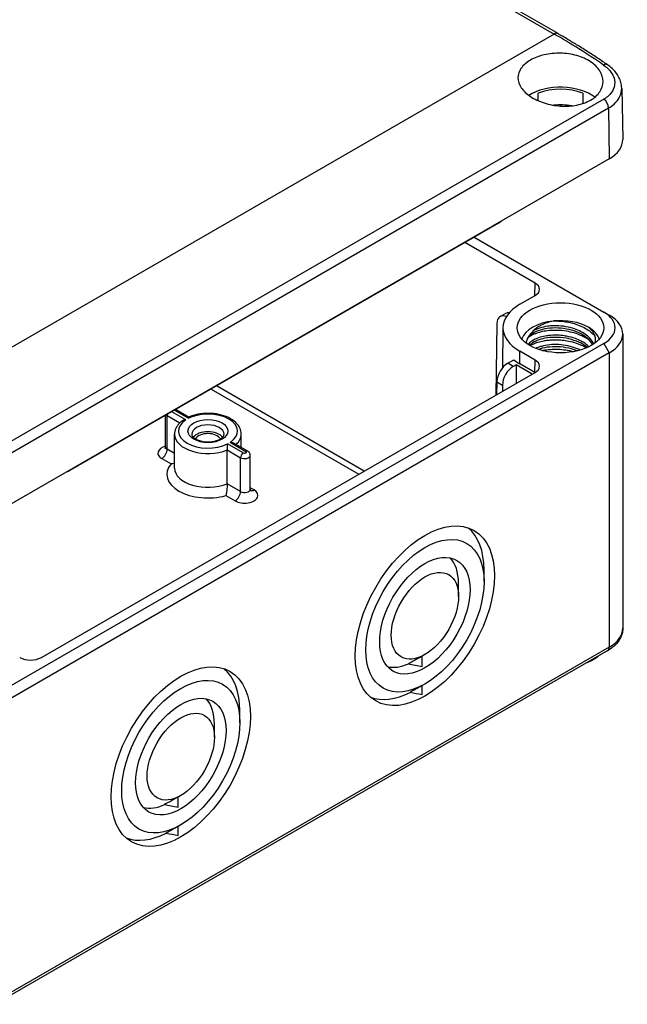
# Model space of a CAD drawing. Units: millimetres. Extents: x 0 to 2458, y 0 to 840.
# Drawn here: x 219 to 298, y 573 to 702 of the extents above; entities that cross this region are included whole.
import ezdxf

# ---------------------------------------------------------------- set-up
doc = ezdxf.new("R2010")
doc.units = ezdxf.units.MM
doc.header["$LTSCALE"] = 2
doc.layers.add('TK1', color=7, linetype='Continuous', lineweight=25)

msp = doc.modelspace()

# ---------------------------------------------------------------- linework, layer by layer
at = {"layer": 'TK1'}
for p, q in [((221.288, 738.477), (288.463, 699.694)), ((288.963, 699.743), (221.788, 738.527)), ((288.463, 699.694), (201.712, 649.608)), ((297.259, 692.646), (297.403, 685.92)), ((294.938, 691.197), (215.035, 645.065)), ((286.382, 690.994), (286.382, 691.974)), ((292.182, 691.974), (292.182, 690.628)), ((215.643, 643.92), (295.546, 690.052)), ((289.282, 690.303), (289.282, 690.455)), ((295.546, 690.052), (295.646, 683.428)), ((295.646, 683.428), (215.743, 637.296)), ((281.2, 675.03), (225.338, 642.778)), ((278.018, 673.193), (294.939, 663.424)), ((285.958, 667.22), (276.816, 672.499)), ((285.946, 665.58), (285.958, 667.22)), ((283.978, 664.444), (285.958, 665.587)), ((281.407, 662.834), (282.121, 663.246)), ((294.939, 663.424), (295.646, 663.016)), ((280.984, 661.927), (280.843, 652.591)), ((281.782, 661.409), (281.726, 656.166)), ((285.912, 661.079), (285.912, 661.08)), ((297.403, 660.566), (297.403, 622.191)), ((294.939, 659.341), (215.036, 613.209)), ((294.939, 659.341), (295.646, 658.117)), ((295.646, 658.117), (215.743, 611.984)), ((283.966, 656.681), (283.978, 658.321)), ((285.958, 657.178), (283.978, 658.321)), ((295.646, 658.117), (295.646, 619.741)), ((282.411, 656.762), (283.186, 657.21)), ((283.118, 656.354), (282.411, 656.762)), ((283.483, 656.565), (283.118, 656.354)), ((283.483, 656.565), (283.502, 654.126)), ((285.605, 655.34), (283.483, 656.565)), ((285.946, 655.537), (283.966, 656.681)), ((285.946, 655.537), (285.958, 657.178)), ((221.612, 618.394), (285.958, 655.545)), ((263.684, 642.684), (244.43, 653.801)), ((280.984, 654.334), (280.959, 652.658)), ((280.984, 654.334), (281.716, 653.912)), ((281.716, 653.912), (281.716, 653.095)), ((243.726, 653.394), (262.98, 642.278)), ((237.797, 645.849), (237.797, 649.971)), ((238.016, 645.542), (238.016, 649.952)), ((238.016, 649.952), (239.665, 649)), ((240.426, 649.377), (238.597, 650.433)), ((238.95, 650.637), (240.78, 649.581)), ((240.804, 649.736), (239.097, 650.722)), ((238.97, 643.093), (238.97, 647.502)), ((247.67, 645.772), (247.67, 647.502)), ((247.916, 645.053), (245.86, 646.24)), ((246.213, 646.444), (248.27, 645.257)), ((248.52, 645.281), (246.688, 646.339)), ((238.97, 644.992), (238.016, 645.542)), ((245.819, 641.038), (245.819, 645.447)), ((245.819, 645.447), (247.562, 644.44)), ((248.843, 640.337), (248.843, 644.746)), ((237.309, 644.318), (238.507, 643.626)), ((247.562, 640.031), (247.562, 644.44)), ((247.562, 640.031), (245.819, 641.038)), ((245.657, 639.498), (246.855, 638.806)), ((249.33, 640.235), (248.843, 640.517)), ((279.312, 628.274), (279.312, 629.825)), ((275.988, 626.355), (275.988, 628.069)), ((295.439, 619.283), (215.536, 573.151)), ((295.646, 619.741), (215.743, 573.609)), ((271.604, 618.761), (271.251, 618.557)), ((271.251, 617.228), (271.251, 618.557)), ((271.604, 614.924), (271.251, 614.72)), ((271.251, 613.557), (271.251, 614.72)), ((247.492, 609.902), (247.492, 611.454)), ((244.168, 607.984), (244.168, 609.698)), ((239.784, 600.39), (239.431, 600.186)), ((239.431, 598.857), (239.431, 600.186)), ((239.784, 596.553), (239.431, 596.349)), ((239.431, 595.186), (239.431, 596.349))]:
    msp.add_line(p, q, dxfattribs=at)
for centre, major_axis, ratio, start_param, end_param in [((288.463, 698.877), (0.5, 0.866), 0.5773503, 0, 0.7853982), ((289.685, 618.749), (51.272, -85.864), 0.5672901, 2.2568138, 2.3478486), ((294.832, 694.871), (0.563, 0.827), 0.5215564, 0, 0.82624), ((289.282, 689.552), (5.55, 0), 0.5773503, 0.6345761, 2.4105028), ((289.282, 689.552), (5.1, 0), 0.5773503, 0.96596, 2.1756327), ((294.839, 690.446), (-0.5, 0.866), 0.5773503, 3.9444441, 5.3573281), ((289.282, 687.51), (5.1, 0), 0.5773503, 1.2785594, 1.7482781), ((291.403, 685.877), (6, 0), 0.5773503, 5.4977871, 6.2955282), ((281.212, 676.656), (-1.013, -1.725), 0.5722902, 0.789686, 1.0573233), ((284.544, 666.404), (2, 0), 0.5773503, 5.4977871, 7.0685835), ((289.282, 661.383), (-7.5, 0), 0.5773503, 5.4977871, 7.0685835), ((282.398, 661.097), (0.987, -1.74), 0.5823664, 2.4989051, 3.9227043), ((283.13, 661.519), (-1.013, 1.725), 0.5722902, 5.8798644, 6.2788975), ((291.403, 661.383), (5, 0), 0.5773503, 5.4977871, 7.0685835), ((291.403, 660.566), (6, 0), 0.5773503, 5.4977871, 7.0685835), ((289.282, 659.341), (-5.15, 0), 0.5773503, 4.8917579, 6.0869592), ((289.282, 659.341), (5.15, 0), 0.5773503, 0.7854737, 1.7467034), ((289.282, 659.341), (5.15, 0), 0.5773503, 0.1962261, 0.7854737), ((282.398, 655.136), (-1.013, -1.725), 0.5722902, 3.9312786, 5.4933483), ((283.13, 654.714), (0.987, 1.74), 0.5823664, 0.780958, 2.3430277), ((289.282, 659.75), (-7.517, 0), 0.5773503, 0.6250838, 0.7853982), ((284.544, 656.361), (2, 0), 0.5773503, 5.4977871, 7.0685835), ((238.547, 650.258), (0.75, 0), 0.5773503, 3.6854239, 3.9269908), ((238.37, 650.156), (0.25, 0.433), 0.5773503, 1.9891735, 2.3561945), ((243.32, 647.91), (3.85, 0), 0.5773503, 5.5627679, 8.574399), ((243.32, 647.91), (-3.85, 0), 0.5773503, 5.5627679, 8.574399), ((243.32, 647.502), (-2.1, 0), 0.5773503, 3.1415927, 6.2831853), ((243.32, 647.502), (-4.35, 0), 0.5773503, 0, 2.1829149), ((243.32, 646.604), (-2.1, 0), 0.5773503, 3.5748816, 5.8498964), ((243.32, 646.604), (1.7, 0), 0.5773503, 0.3005844, 2.8410082), ((243.32, 647.502), (4.35, 0), 0.5773503, 5.7196268, 6.2831853), ((238.547, 645.032), (-1.75, 0), 0.5773503, 5.1553, 7.0685835), ((237.309, 645.134), (0.5, 0.866), 0.5773503, 3.9269908, 5.4977871), ((238.547, 645.849), (-0.75, 0), 0.5773503, 0, 0.7853982), ((247.916, 644.644), (0.25, 0.433), 0.5773503, 0.7853982, 2.3561945), ((248.093, 644.746), (0.75, 0), 0.5773503, 3.9269908, 6.2831853), ((248.093, 645.155), (0.25, 0), 0.5773503, 3.9269908, 7.0685835), ((248.27, 644.848), (0.25, 0.433), 0.5773503, 0, 0.7853982), ((243.32, 642.276), (-5.35, 0), 0.5773503, 5.8310232, 8.3061437), ((225.351, 644.404), (-1.013, -1.725), 0.5722902, 0.5220487, 0.789686), ((243.32, 643.093), (-4.35, 0), 0.5773503, 0, 2.1829149), ((248.093, 639.521), (1.75, 0), 0.5773503, 3.9269908, 7.0685835), ((246.855, 639.623), (0.5, 0.866), 0.5773503, 3.9269908, 5.4977871), ((248.093, 640.337), (0.75, 0), 0.5773503, 3.9269908, 6.2831853), ((249.33, 641.052), (-0.5, -0.866), 0.5773503, 0.1041822, 0.7853982), ((270.261, 624.599), (6.4, 11.085), 0.5773503, 5.4977871, 6.1904499), ((270.119, 624.681), (4.15, 7.188), 0.5773503, 5.4977871, 6.1158691), ((291.403, 622.191), (6, 0), 0.5773503, 5.4977871, 6.2831853), ((294.939, 620.149), (0.5, -0.866), 0.5773503, 0, 0.7853982), ((220.197, 619.21), (-2, 0), 0.5773503, 0.7853982, 2.3561945), ((289.282, 620.558), (-6, 0), 0.5773503, 2.1868904, 2.5254986), ((238.441, 606.228), (6.4, 11.085), 0.5773503, 5.4977871, 6.1904499), ((270.119, 624.681), (-4.15, -7.188), 0.5773503, 0.1673163, 0.6738707), ((271.749, 624.001), (16.116, -3.015), 0.4120557, 4.6475856, 4.7584602), ((270.261, 624.599), (-6.4, -11.085), 0.5773503, 0.0927354, 0.7222084), ((272, 623.912), (-24.725, 4.628), 0.4105688, 1.5541509, 1.6172515), ((238.299, 606.31), (4.15, 7.188), 0.5773503, 5.4977871, 6.1158691), ((238.299, 606.31), (-4.15, -7.188), 0.5773503, 0.1673163, 0.6738707), ((239.929, 605.629), (16.116, -3.015), 0.4120557, 4.6475856, 4.7584602), ((238.441, 606.228), (-6.4, -11.085), 0.5773503, 0.0927354, 0.7222084), ((240.18, 605.541), (-24.725, 4.628), 0.4105688, 1.5541509, 1.6172515)]:
    msp.add_ellipse(centre, major_axis=major_axis, ratio=ratio, start_param=start_param, end_param=end_param, dxfattribs=at)
for centre, major_axis in [((289.282, 661.383), (-5.65, 0)), ((243.32, 647.91), (-2.6, 0)), ((271.604, 623.824), (6.417, 11.114)), ((271.604, 623.824), (5.45, 9.44)), ((271.604, 623.824), (4.168, 7.22)), ((271.604, 623.824), (3.1, 5.369)), ((239.784, 605.452), (6.417, 11.114)), ((239.784, 605.452), (5.45, 9.44)), ((239.784, 605.452), (4.168, 7.22)), ((239.784, 605.452), (3.1, 5.369))]:
    msp.add_ellipse(centre, major_axis=major_axis, ratio=0.5773503, dxfattribs=at)
for points, knots in [([(295.395, 695.698), (294.968, 695.989), (294.54, 696.276), (293.683, 696.841), (293.254, 697.12), (292.397, 697.668), (291.968, 697.938), (291.11, 698.468), (290.681, 698.73), (289.822, 699.243), (289.393, 699.495), (288.963, 699.743)], [-0.091034778, -0.091034778, -0.091034778, -0.091034778, -0.072827822, -0.072827822, -0.054620867, -0.054620867, -0.036413911, -0.036413911, -0.018206956, -0.018206956, 0, 0, 0, 0]), ([(285.357, 691.547), (284.865, 691.874), (284.438, 692.273), (283.871, 693.122), (283.732, 693.573), (283.732, 694.407), (283.871, 694.846), (284.437, 695.646), (284.865, 696.008), (285.85, 696.577), (286.474, 696.822), (287.841, 697.138), (288.584, 697.209), (289.979, 697.18), (290.723, 697.078), (292.09, 696.691), (292.714, 696.405), (293.7, 695.75), (294.127, 695.337), (294.694, 694.439), (294.832, 693.954), (294.831, 693.057), (294.692, 692.586), (294.126, 691.738), (293.699, 691.363), (293.206, 691.078), (292.713, 690.794), (292.089, 690.563), (290.724, 690.295), (289.982, 690.257), (288.589, 690.349), (287.845, 690.485), (286.476, 690.92), (285.851, 691.219), (285.357, 691.547)], [-2.5120943, -2.5120943, -2.5120943, -2.5120943, -2.3027052, -2.3027052, -2.0933162, -2.0933162, -1.8842735, -1.8842735, -1.6752308, -1.6752308, -1.4661881, -1.4661881, -1.2571454, -1.2571454, -1.0477563, -1.0477563, -0.8383672, -0.8383672, -0.6282955, -0.6282955, -0.4182238, -0.4182238, -0.2091119, -0.2091119, 0, 0, 0, 0.2091119, 0.2091119, 0.4182238, 0.4182238, 0.6282955, 0.6282955, 0.8383672, 0.8383672, 0.8383672, 0.8383672]), ([(294.897, 695.647), (295.068, 695.531), (295.226, 695.406), (295.876, 694.817), (296.203, 694.277), (296.392, 693.301), (296.343, 692.871), (296.027, 692.167), (295.814, 691.88), (295.361, 691.47), (295.16, 691.325), (294.938, 691.197)], [-0.76518118, -0.76518118, -0.76518118, -0.76518118, -0.69316968, -0.69316968, -0.44086911, -0.44086911, -0.24492728, -0.24492728, -0.0942028, -0.0942028, 0, 0, 0, 0]), ([(297.259, 692.646), (297.254, 692.888), (297.22, 693.13), (297.098, 693.599), (297.011, 693.827), (296.791, 694.263), (296.659, 694.471), (296.356, 694.863), (296.186, 695.047), (295.813, 695.391), (295.611, 695.551), (295.395, 695.698)], [0.38820537, 0.38820537, 0.38820537, 0.38820537, 0.46360053, 0.46360053, 0.53899569, 0.53899569, 0.61439086, 0.61439086, 0.68978602, 0.68978602, 0.76518118, 0.76518118, 0.76518118, 0.76518118]), ([(295.546, 690.052), (295.814, 690.206), (296.056, 690.38), (296.604, 690.869), (296.863, 691.21), (297.19, 691.916), (297.266, 692.28), (297.259, 692.646)], [0, 0, 0, 0, 0.0942028, 0.0942028, 0.24492728, 0.24492728, 0.38820537, 0.38820537, 0.38820537, 0.38820537]), ([(293.471, 659.194), (293.465, 659.205), (293.459, 659.216), (293.288, 659.514), (293.048, 659.795), (292.447, 660.303), (292.075, 660.537), (291.272, 660.903), (290.84, 661.046), (289.935, 661.259), (289.449, 661.327), (288.488, 661.375), (288, 661.351), (287.129, 661.221), (286.731, 661.12), (286.012, 660.855), (285.688, 660.683), (285.211, 660.314), (285.046, 660.115), (284.933, 659.884), (284.919, 659.851), (284.906, 659.817)], [4.5214856, 4.5214856, 4.5214856, 4.5214856, 4.5269099, 4.5269099, 4.6722129, 4.6722129, 4.819902, 4.819902, 4.9582281, 4.9582281, 5.101835, 5.101835, 5.2488727, 5.2488727, 5.3872772, 5.3872772, 5.5341983, 5.5341983, 5.6741059, 5.6741059, 5.6979001, 5.6979001, 5.6979001, 5.6979001]), ([(288.363, 662.267), (287.778, 662.148), (287.247, 661.973), (286.346, 661.52), (285.978, 661.257), (285.705, 660.965)], [-0.35822676, -0.35822676, -0.35822676, -0.35822676, -0.17304046, -0.17304046, -0.00037546, -0.00037546, -0.00037546, -0.00037546]), ([(293.618, 659.291), (293.593, 659.343), (293.567, 659.394), (293.538, 659.445), (293.396, 659.697), (293.205, 659.937), (292.97, 660.159), (292.736, 660.38), (292.459, 660.583), (292.147, 660.763), (292.081, 660.802), (292.013, 660.839), (291.943, 660.876), (291.687, 661.009), (291.412, 661.128), (291.124, 661.229), (290.757, 661.357), (290.369, 661.457), (289.973, 661.527), (289.577, 661.596), (289.172, 661.635), (288.774, 661.643), (288.621, 661.646), (288.47, 661.645), (288.32, 661.639), (288.078, 661.63), (287.84, 661.61), (287.61, 661.579), (287.237, 661.529), (286.884, 661.45), (286.563, 661.346), (286.246, 661.243), (285.959, 661.116), (285.713, 660.97)], [0.8216862, 0.8216862, 0.8216862, 0.8216862, 0.82608696, 0.82608696, 0.82608696, 0.84782609, 0.84782609, 0.84782609, 0.86956522, 0.86956522, 0.86956522, 0.87421361, 0.87421361, 0.87421361, 0.89130435, 0.89130435, 0.89130435, 0.91304348, 0.91304348, 0.91304348, 0.93478261, 0.93478261, 0.93478261, 0.94309109, 0.94309109, 0.94309109, 0.95652174, 0.95652174, 0.95652174, 0.97826087, 0.97826087, 0.97826087, 0.99973244, 0.99973244, 0.99973244, 0.99973244]), ([(288.38, 662.269), (288.607, 662.275), (288.836, 662.273), (289.219, 662.253), (289.371, 662.242), (289.8, 662.198), (290.075, 662.156), (290.59, 662.052), (290.831, 661.993), (291.211, 661.88), (291.355, 661.833), (291.803, 661.672), (292.095, 661.546), (292.616, 661.273), (292.846, 661.13), (293.333, 660.774), (293.573, 660.552), (293.771, 660.316)], [-5.91836008, -5.91836008, -5.91836008, -5.91836008, -5.84902205, -5.84902205, -5.80303397, -5.80303397, -5.71966525, -5.71966525, -5.6443535, -5.6443535, -5.59749386, -5.59749386, -5.49481623, -5.49481623, -5.40171206, -5.40171206, -5.27927555, -5.27927555, -5.27927555, -5.27927555]), ([(293.819, 659.494), (293.862, 659.683), (293.865, 659.87), (293.805, 660.247), (293.739, 660.437), (293.442, 660.986), (293.154, 661.259), (292.923, 661.443)], [-0.23628769, -0.23628769, -0.23628769, -0.23628769, -0.17859351, -0.17859351, -0.11853762, -0.11853762, 0, 0, 0, 0]), ([(285.705, 660.965), (285.559, 660.805), (285.278, 660.545), (284.894, 659.847), (284.827, 659.595), (284.786, 659.405)], [-0.18905576, -0.18905576, -0.18905576, -0.18905576, -0.09696973, -0.09696973, -0.0309286, -0.0309286, -0.0309286, -0.0309286]), ([(292.985, 658.919), (292.767, 659.128), (292.51, 659.321), (292.223, 659.494), (292.147, 659.539), (292.07, 659.583), (291.991, 659.626), (291.749, 659.755), (291.488, 659.871), (291.215, 659.971), (290.853, 660.103), (290.468, 660.208), (290.074, 660.282), (289.987, 660.299), (289.9, 660.314), (289.812, 660.327), (289.502, 660.375), (289.189, 660.404), (288.878, 660.415), (288.48, 660.429), (288.086, 660.412), (287.71, 660.366), (287.637, 660.358), (287.564, 660.348), (287.492, 660.337), (287.196, 660.291), (286.914, 660.227), (286.651, 660.148), (286.325, 660.048), (286.029, 659.924), (285.774, 659.78), (285.731, 659.755), (285.688, 659.73), (285.648, 659.705), (285.448, 659.58), (285.277, 659.443), (285.14, 659.297), (285.113, 659.269), (285.088, 659.24), (285.064, 659.212)], [0.6734377, 0.6734377, 0.6734377, 0.6734377, 0.68965517, 0.68965517, 0.68965517, 0.69390734, 0.69390734, 0.69390734, 0.70689655, 0.70689655, 0.70689655, 0.72413793, 0.72413793, 0.72413793, 0.72794804, 0.72794804, 0.72794804, 0.74137931, 0.74137931, 0.74137931, 0.75862069, 0.75862069, 0.75862069, 0.76198872, 0.76198872, 0.76198872, 0.77586207, 0.77586207, 0.77586207, 0.79310345, 0.79310345, 0.79310345, 0.7960294, 0.7960294, 0.7960294, 0.81034483, 0.81034483, 0.81034483, 0.8130904, 0.8130904, 0.8130904, 0.8130904]), ([(292.923, 659.843), (292.658, 660.025), (292.364, 660.189), (291.732, 660.478), (291.396, 660.602), (290.732, 660.795), (290.41, 660.868), (289.626, 660.999), (289.164, 661.04), (288.321, 661.05), (287.941, 661.029), (287.006, 660.914), (286.476, 660.787), (285.881, 660.563), (285.757, 660.51), (285.439, 660.36), (285.256, 660.257), (285.092, 660.146)], [0.0000193, 0.0000193, 0.0000193, 0.0000193, 0.11322648, 0.11322648, 0.22575461, 0.22575461, 0.32589306, 0.32589306, 0.46465608, 0.46465608, 0.58150128, 0.58150128, 0.76341607, 0.76341607, 0.81368896, 0.81368896, 0.89900213, 0.89900213, 0.89900213, 0.89900213]), ([(292.765, 658.814), (292.75, 658.826), (292.736, 658.838), (292.423, 659.095), (292.061, 659.318), (291.266, 659.682), (290.825, 659.83), (289.908, 660.043), (289.419, 660.108), (288.471, 660.148), (287.999, 660.126), (287.121, 660), (286.705, 659.894), (285.989, 659.622), (285.68, 659.453), (285.372, 659.213), (285.307, 659.156), (285.248, 659.098)], [4.67276624, 4.67276624, 4.67276624, 4.67276624, 4.67979436, 4.67979436, 4.82228365, 4.82228365, 4.96358597, 4.96358597, 5.10769114, 5.10769114, 5.25038439, 5.25038439, 5.39457383, 5.39457383, 5.53741085, 5.53741085, 5.58021379, 5.58021379, 5.58021379, 5.58021379]), ([(285.312, 659.061), (285.328, 659.07), (285.345, 659.08), (285.498, 659.166), (285.645, 659.239), (285.976, 659.38), (286.162, 659.447), (286.597, 659.58), (286.851, 659.641), (287.284, 659.72), (287.456, 659.745), (287.785, 659.783), (287.941, 659.797), (288.362, 659.822), (288.63, 659.826), (289.17, 659.809), (289.44, 659.789), (289.999, 659.719), (290.288, 659.669), (290.919, 659.524), (291.257, 659.423), (291.72, 659.25), (291.857, 659.194), (292.207, 659.039), (292.412, 658.934), (292.631, 658.807), (292.656, 658.792), (292.68, 658.777)], [-3.03056639, -3.03056639, -3.03056639, -3.03056639, -3.02298884, -3.02298884, -2.9592894, -2.9592894, -2.88774452, -2.88774452, -2.79985541, -2.79985541, -2.74387235, -2.74387235, -2.69515709, -2.69515709, -2.61348035, -2.61348035, -2.53222771, -2.53222771, -2.44421758, -2.44421758, -2.33573331, -2.33573331, -2.28833004, -2.28833004, -2.21200369, -2.21200369, -2.20205057, -2.20205057, -2.20205057, -2.20205057]), ([(291.847, 658.476), (291.697, 658.551), (291.541, 658.62), (291.38, 658.684), (291.024, 658.825), (290.644, 658.938), (290.252, 659.022), (290.238, 659.025), (290.225, 659.027), (290.211, 659.03), (289.832, 659.109), (289.443, 659.161), (289.057, 659.183), (288.657, 659.206), (288.259, 659.199), (287.878, 659.161), (287.496, 659.124), (287.131, 659.057), (286.795, 658.964), (286.726, 658.945), (286.659, 658.926), (286.593, 658.905), (286.405, 658.845), (286.227, 658.777), (286.062, 658.702)], [0.35971199, 0.35971199, 0.35971199, 0.35971199, 0.36956522, 0.36956522, 0.36956522, 0.39130435, 0.39130435, 0.39130435, 0.3920713, 0.3920713, 0.3920713, 0.41304348, 0.41304348, 0.41304348, 0.43478261, 0.43478261, 0.43478261, 0.45652174, 0.45652174, 0.45652174, 0.46094927, 0.46094927, 0.46094927, 0.47362918, 0.47362918, 0.47362918, 0.47362918]), ([(291.441, 658.368), (291.312, 658.422), (291.18, 658.472), (290.599, 658.67), (290.114, 658.782), (289.171, 658.902), (288.703, 658.92), (287.783, 658.878), (287.321, 658.813), (286.743, 658.667), (286.584, 658.619), (286.433, 658.565)], [2.01318634, 2.01318634, 2.01318634, 2.01318634, 2.05755456, 2.05755456, 2.20434391, 2.20434391, 2.34278026, 2.34278026, 2.4893969, 2.4893969, 2.54814185, 2.54814185, 2.54814185, 2.54814185]), ([(286.907, 658.423), (286.949, 658.432), (286.992, 658.44), (287.327, 658.506), (287.633, 658.547), (288.603, 658.621), (289.287, 658.597), (290.3, 658.441), (290.635, 658.369), (290.967, 658.277), (290.975, 658.274), (290.984, 658.272)], [-2.82527199, -2.82527199, -2.82527199, -2.82527199, -2.81096769, -2.81096769, -2.71287934, -2.71287934, -2.5082898, -2.5082898, -2.40498977, -2.40498977, -2.40234817, -2.40234817, -2.40234817, -2.40234817]), ([(247.67, 647.502), (247.67, 647.773), (247.606, 648.044), (247.363, 648.565), (247.174, 648.813), (246.677, 649.28), (246.354, 649.492), (245.614, 649.845), (245.194, 649.984), (244.31, 650.171), (243.846, 650.221), (242.918, 650.229), (242.454, 650.187), (241.583, 650.02), (241.174, 649.897), (240.803, 649.736)], [0.7853982, 0.7853982, 0.7853982, 0.7853982, 1.0490002, 1.0490002, 1.3367162, 1.3367162, 1.664646, 1.664646, 2.004375, 2.004375, 2.3414685, 2.3414685, 2.6768781, 2.6768781, 3.0020825, 3.0020825, 3.0020825, 3.0020825]), ([(239.913, 649.215), (239.799, 649.126), (239.693, 649.031), (239.5, 648.831), (239.412, 648.725), (239.258, 648.503), (239.192, 648.387), (239.083, 648.145), (239.041, 648.02), (238.984, 647.764), (238.97, 647.633), (238.97, 647.502)], [3.29169505, 3.29169505, 3.29169505, 3.29169505, 3.4187542, 3.4187542, 3.54581335, 3.54581335, 3.67287251, 3.67287251, 3.79993166, 3.79993166, 3.92699082, 3.92699082, 3.92699082, 3.92699082]), ([(240.426, 649.377), (240.425, 649.377), (240.424, 649.377), (240.356, 649.375), (240.29, 649.368), (240.164, 649.34), (240.104, 649.321), (239.999, 649.274), (239.953, 649.247), (239.913, 649.215)], [-0.185249305, -0.185249305, -0.185249305, -0.185249305, -0.184819173, -0.184819173, -0.16498645, -0.16498645, -0.146097124, -0.146097124, -0.129527113, -0.129527113, -0.129527113, -0.129527113]), ([(240.78, 649.581), (240.78, 649.582), (240.78, 649.582), (240.782, 649.621), (240.785, 649.654), (240.791, 649.702), (240.795, 649.72), (240.8, 649.733), (240.801, 649.735), (240.803, 649.736)], [-0.000430132, -0.000430132, -0.000430132, -0.000430132, 0, 0, 0.019832722, 0.019832722, 0.038722048, 0.038722048, 0.046616033, 0.046616033, 0.046616033, 0.046616033]), ([(241.22, 647.502), (241.22, 647.436), (241.236, 647.367), (241.332, 647.195), (241.42, 647.093), (241.659, 646.91), (241.798, 646.829), (242.125, 646.688), (242.313, 646.628), (242.721, 646.54), (242.943, 646.512), (243.393, 646.495), (243.622, 646.506), (244.061, 646.565), (244.27, 646.613), (244.643, 646.737), (244.808, 646.812), (245.076, 646.975), (245.18, 647.061), (245.332, 647.229), (245.376, 647.308), (245.414, 647.422), (245.42, 647.462), (245.42, 647.502)], [3.9269908, 3.9269908, 3.9269908, 3.9269908, 4.2411501, 4.2411501, 4.5747546, 4.5747546, 4.8552904, 4.8552904, 5.1399302, 5.1399302, 5.4314643, 5.4314643, 5.7263136, 5.7263136, 6.0198727, 6.0198727, 6.3077099, 6.3077099, 6.5885512, 6.5885512, 6.8790617, 6.8790617, 7.0685835, 7.0685835, 7.0685835, 7.0685835]), ([(245.86, 646.24), (245.86, 646.239), (245.86, 646.238), (245.857, 646.199), (245.855, 646.155), (245.848, 646.059), (245.845, 646.007), (245.837, 645.888), (245.833, 645.82), (245.826, 645.694), (245.824, 645.638), (245.82, 645.534), (245.819, 645.488), (245.819, 645.447)], [-0.000430132, -0.000430132, -0.000430132, -0.000430132, 0, 0, 0.019832722, 0.019832722, 0.038722048, 0.038722048, 0.060140239, 0.060140239, 0.077132623, 0.077132623, 0.092409586, 0.092409586, 0.092409586, 0.092409586]), ([(246.213, 646.444), (246.215, 646.444), (246.216, 646.444), (246.284, 646.445), (246.35, 646.441), (246.475, 646.421), (246.535, 646.406), (246.625, 646.372), (246.658, 646.356), (246.688, 646.339)], [-0.185249305, -0.185249305, -0.185249305, -0.185249305, -0.184819173, -0.184819173, -0.16498645, -0.16498645, -0.146097124, -0.146097124, -0.134601056, -0.134601056, -0.134601056, -0.134601056]), ([(237.737, 645.646), (237.737, 645.646), (237.738, 645.646), (237.742, 645.651), (237.755, 645.668), (237.783, 645.734), (237.797, 645.791), (237.797, 645.849)], [3.44340428, 3.44340428, 3.44340428, 3.44340428, 3.48472918, 3.48472918, 3.68564476, 3.68564476, 3.92699082, 3.92699082, 3.92699082, 3.92699082]), ([(248.843, 644.746), (248.843, 644.799), (248.835, 644.852), (248.808, 644.95), (248.789, 644.996), (248.744, 645.077), (248.718, 645.112), (248.663, 645.174), (248.635, 645.2), (248.577, 645.245), (248.548, 645.265), (248.52, 645.281)], [0.78539816, 0.78539816, 0.78539816, 0.78539816, 0.9424778, 0.9424778, 1.09955743, 1.09955743, 1.25663706, 1.25663706, 1.41371669, 1.41371669, 1.57079633, 1.57079633, 1.57079633, 1.57079633]), ([(238.97, 643.728), (238.933, 643.715), (238.896, 643.703), (238.745, 643.66), (238.629, 643.638), (238.511, 643.626), (238.509, 643.626), (238.507, 643.626)], [-0.046996461, -0.046996461, -0.046996461, -0.046996461, -0.035309833, -0.035309833, 0, 0, 0.000545353, 0.000545353, 0.000545353, 0.000545353]), ([(245.819, 641.038), (245.819, 640.955), (245.818, 640.863), (245.81, 640.655), (245.805, 640.54), (245.787, 640.286), (245.773, 640.147), (245.744, 639.917), (245.729, 639.822), (245.696, 639.647), (245.678, 639.569), (245.658, 639.5), (245.658, 639.499), (245.657, 639.498)], [0, 0, 0, 0, 0.0302971, 0.0302971, 0.06428065, 0.06428065, 0.10728919, 0.10728919, 0.14185439, 0.14185439, 0.17692902, 0.17692902, 0.17747074, 0.17747074, 0.17747074, 0.17747074]), ([(248.843, 640.337), (248.843, 640.3), (248.848, 640.262), (248.865, 640.2), (248.877, 640.175), (248.895, 640.143), (248.901, 640.135), (248.902, 640.134), (248.902, 640.134), (248.902, 640.134)], [0.78539816, 0.78539816, 0.78539816, 0.78539816, 0.9424778, 0.9424778, 1.09955743, 1.09955743, 1.25663706, 1.25663706, 1.2689847, 1.2689847, 1.2689847, 1.2689847]), ([(297.403, 622.191), (297.403, 621.949), (297.37, 621.707), (297.242, 621.242), (297.148, 621.018), (296.912, 620.598), (296.769, 620.401), (296.447, 620.036), (296.266, 619.867), (295.874, 619.555), (295.663, 619.413), (295.439, 619.283)], [5.49778714, 5.49778714, 5.49778714, 5.49778714, 5.65486678, 5.65486678, 5.81194641, 5.81194641, 5.96902604, 5.96902604, 6.12610567, 6.12610567, 6.28318531, 6.28318531, 6.28318531, 6.28318531])]:
    msp.add_open_spline(points, degree=3, knots=knots, dxfattribs=at)
for points in [[(288.363, 662.267), (288.369, 662.268), (288.375, 662.268), (288.38, 662.269)], [(285.709, 660.968), (285.708, 660.967), (285.706, 660.966), (285.705, 660.965)], [(292.923, 659.843), (292.976, 659.807), (293.027, 659.771), (293.077, 659.733)], [(293.8, 659.417), (293.806, 659.445), (293.812, 659.471), (293.819, 659.494)], [(271.251, 618.557), (271.066, 618.451), (270.688, 618.236), (270.093, 617.907), (269.678, 617.682), (269.466, 617.569)], [(271.251, 614.72), (271.084, 614.624), (270.747, 614.431), (270.227, 614.137), (269.87, 613.939), (269.689, 613.839)], [(239.431, 600.186), (239.246, 600.08), (238.869, 599.865), (238.274, 599.536), (237.858, 599.311), (237.646, 599.198)], [(239.431, 596.349), (239.265, 596.253), (238.927, 596.06), (238.407, 595.766), (238.05, 595.568), (237.869, 595.468)]]:
    msp.add_open_spline(points, degree=3, dxfattribs=at)

doc.saveas('drawing.dxf')
